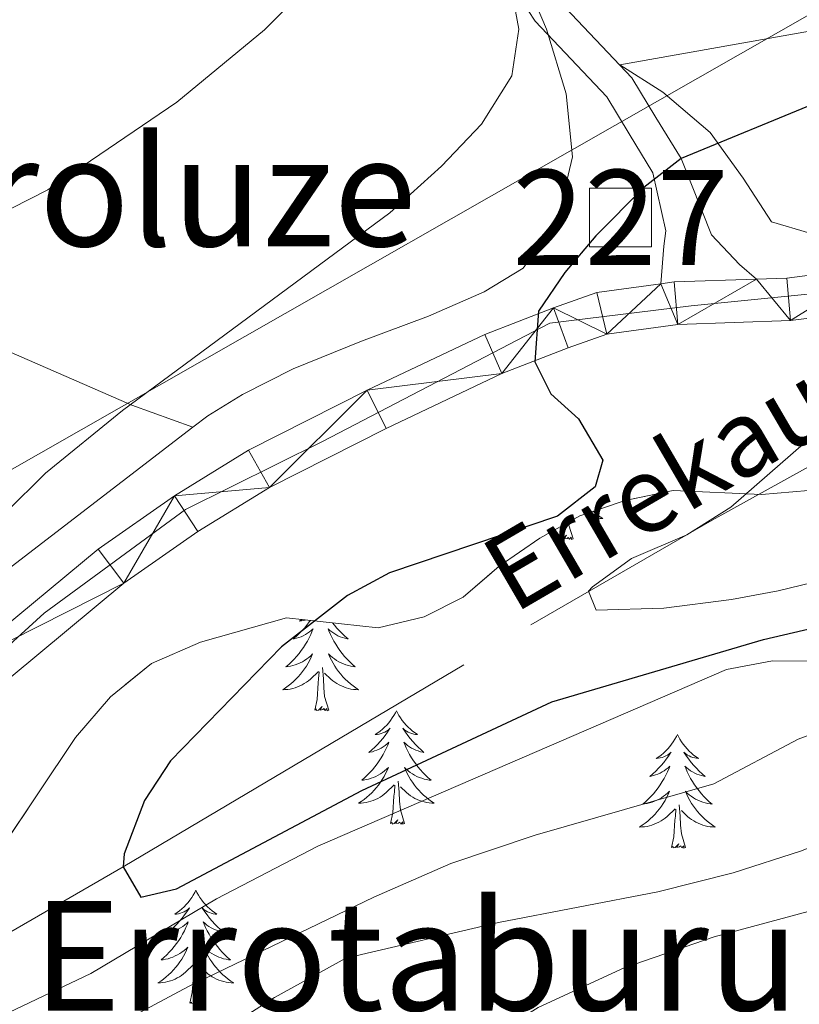
# Model space of a CAD drawing. Extents: x 578977 to 583472, y 763405 to 766428.
# Drawn here: x 581533 to 581615, y 764576 to 764680 of the extents above; entities that cross this region are included whole.
import ezdxf
from ezdxf.enums import TextEntityAlignment as Align

# ---------------------------------------------------------------- set-up
doc = ezdxf.new("R2010")
doc.units = 0
doc.header["$MEASUREMENT"] = 0
doc.linetypes.add('DGN Style 3', pattern=[58.258746, 41.61339, -16.645356])
doc.linetypes.add('DGN Style 4', pattern=[66.623037, 33.290712, -16.645356, 0.041613, -16.645356])
for name, color, linetype in [('Nivel 11', 7, 'Continuous'), ('Nivel 15', 7, 'Continuous'), ('Nivel 20', 7, 'Continuous'), ('Nivel 21', 7, 'Continuous'), ('Nivel 23', 7, 'Continuous'), ('Nivel 33', 7, 'Continuous'), ('Nivel 35', 7, 'Continuous'), ('Nivel 36', 7, 'Continuous'), ('Nivel 4', 7, 'Continuous'), ('Nivel 43', 7, 'Continuous'), ('Nivel 45', 7, 'Continuous'), ('Nivel 48', 7, 'Continuous'), ('Nivel 5', 7, 'Continuous'), ('Nivel 52', 7, 'Continuous'), ('Nivel 54', 7, 'Continuous'), ('Nivel 57', 7, 'Continuous'), ('Nivel 61', 7, 'Continuous')]:
    doc.layers.add(name, color=color, linetype=linetype)
doc.styles.add('Style-arialn', font='arialn.shx', dxfattribs={"bigfont": 'arialnbig.shx'})
doc.styles.add('Style-times', font='times.shx', dxfattribs={"bigfont": 'timesbig.shx'})
doc.styles.add('Style-timesi', font='timesi.shx', dxfattribs={"bigfont": 'timesibig.shx'})
doc.linetypes.add('5zonar', pattern='A,-5,[1,dgnlstyle.shx,S=0.08,R=0,X=0,Y=0],-5', length=10)

msp = doc.modelspace()

# ---------------------------------------------------------------- linework, layer by layer
at = {"layer": 'Nivel 11', "color": 142, "linetype": 'DGN Style 3', "lineweight": 13}
msp.add_polyline3d([(581423.321, 764500.081, 278.65), (581435.721, 764511.841, 277.67), (581484.961, 764560.961, 277.55), (581489.021, 764563.653, 277.504), (581493.811, 764565.19, 277.399), (581498.864, 764566.351, 277.257), (581505.161, 764568.641, 277.05), (581526.906, 764580.949, 276.088), (581543.801, 764590.721, 275), (581586.634, 764616.127, 270.569), (581605.649, 764627.143, 268.861), (581627.494, 764639.19, 267.07)], dxfattribs=at)
at = {"layer": 'Nivel 15', "color": 1, "linetype": 'Continuous', "lineweight": 0}
msp.add_polyline3d([(581599.295, 764655.837, 274.203), (581599.295, 764662.011, 274.914), (581592.791, 764662.011, 276.193), (581592.791, 764655.837, 275), (581599.295, 764655.837, 274.203)], dxfattribs=at)
at = {"layer": 'Nivel 20', "color": 19, "linetype": 'Continuous', "lineweight": 0, "ltscale": 0.5}
for points in [[(581446.658, 764698.632, 302.46), (581463.801, 764685.441, 298.54), (581472.761, 764676.481, 296.38), (581482.281, 764670.241, 294.02), (581503.681, 764657.121, 288.3), (581544.721, 764639.201, 280.6), (581551.135, 764636.895, 278.56)], [(581662.191, 764692.902, 269.5), (581652.521, 764684.001, 269.5), (581646.561, 764674.641, 269.5), (581641.201, 764666.001, 270.78), (581637.521, 764662.321, 271.54), (581632.961, 764659.601, 272.3), (581627.841, 764657.681, 272.82), (581622.081, 764656.961, 273.54), (581615.921, 764657.281, 274.12), (581611.881, 764658.481, 274.5), (581608.921, 764663.041, 275.74), (581605.441, 764667.841, 276.8), (581600.481, 764672.081, 277.14), (581595.952, 764674.957, 277.54), (581619.041, 764679.041, 275.18), (581632.401, 764682.081, 273.56), (581646.561, 764686.081, 271.98), (581662.191, 764692.902, 269.5)], [(581585.441, 764685.441, 283.28), (581588.281, 764678.721, 282.22), (581590.321, 764671.921, 281), (581591.001, 764665.281, 279.68), (581589.441, 764658.801, 278.6), (581585.801, 764653.601, 278.06), (581581.721, 764651.121, 278.62), (581575.881, 764648.561, 279.5), (581568.841, 764645.921, 279.98), (581561.641, 764643.041, 279.8), (581556.321, 764640.321, 279.28), (581552.681, 764638.081, 279.32), (581551.135, 764636.895, 279.489)], [(581551.135, 764636.895, 279.489), (581521.401, 764614.081, 282.74), (581516.801, 764607.601, 283.06), (581507.681, 764597.041, 283.38), (581501.921, 764593.041, 283.36), (581495.521, 764590.561, 283.04), (581488.041, 764588.721, 282.92), (581480.601, 764587.921, 283.3), (581466.761, 764588.241, 283.52), (581451.121, 764589.841, 282.82), (581444.056, 764590.69, 283.282)]]:
    msp.add_polyline3d(points, dxfattribs=at)
at = {"layer": 'Nivel 21', "color": 19, "linetype": 'Continuous', "lineweight": 0}
msp.add_polyline3d([(581600.258, 764651.965, 273.184), (581600.601, 764655.921, 272.963), (581600.801, 764657.521, 273.35), (581599.45, 764663.634, 275.09), (581596.935, 764667.708, 275.773), (581594.604, 764671.596, 276.89), (581587.063, 764679.534, 278.49), (581582.677, 764686.306, 279.365)], dxfattribs=at)
at = {"layer": 'Nivel 21', "color": 19, "linetype": 'DGN Style 3', "lineweight": 0}
msp.add_polyline3d([(581589.641, 764681.601, 278.49), (581597.241, 764673.601, 276.89), (581599.748, 764669.419, 275.773), (581602.401, 764665.121, 275.09), (581605.601, 764657.121, 273.35), (581608.521, 764654.001, 272.97), (581610.328, 764652.454, 273.184)], dxfattribs=at)
at = {"layer": 'Nivel 21', "color": 19, "linetype": 'Continuous', "lineweight": 13}
for points in [[(581623.001, 764653.761, 271.35), (581613.521, 764652.561, 272.99), (581610.328, 764652.454, 273.184), (581601.681, 764652.161, 273.71), (581600.258, 764651.965, 273.875), (581593.561, 764651.041, 274.65), (581589.001, 764649.441, 275.39), (581581.801, 764646.641, 275.95), (581569.441, 764640.801, 276.95), (581556.961, 764634.481, 277.53), (581549.201, 764629.681, 278.03), (581541.161, 764624.081, 278.49), (581525.921, 764611.441, 279.47)], [(581623.912, 764649.36, 271.35), (581613.878, 764648.09, 272.99), (581602.063, 764647.691, 273.71), (581594.617, 764646.663, 274.65), (581590.555, 764645.238, 275.39), (581583.572, 764642.522, 275.95), (581571.41, 764636.776, 276.95), (581559.155, 764630.57, 277.53), (581551.661, 764625.934, 278.03), (581543.876, 764620.512, 278.49), (581528.882, 764608.076, 279.47)]]:
    msp.add_polyline3d(points, dxfattribs=at)
at = {"layer": 'Nivel 23', "color": 19, "linetype": 'DGN Style 4', "lineweight": 0}
msp.add_polyline3d([(581744.826, 764739.058, 265.462), (581727.888, 764729.07, 265.406), (581695.222, 764707.884, 265.034), (581664.248, 764687.466, 268.029), (581656.081, 764680.202, 268.656), (581648.822, 764667.188, 269.68), (581640.353, 764657.2, 270.303), (581624.323, 764651.752, 271.294), (581603.453, 764649.634, 273.615), (581588.632, 764647.818, 275.456), (581564.737, 764635.409, 277.228), (581550.336, 764628.249, 278.021), (581535.515, 764617.354, 278.919), (581519.182, 764602.523, 280.529), (581501.337, 764588.298, 282.201), (581481.374, 764581.337, 282.317), (581450.825, 764582.85, 282.87), (581429.211, 764582.261, 283.178), (581414.693, 764577.116, 283.828), (581400.477, 764565.615, 283.877), (581382.934, 764546.244, 283.902), (581367.549, 764526.999, 283.68)], dxfattribs=at)
at = {"layer": 'Nivel 33', "color": 19, "linetype": 'Continuous', "lineweight": 0, "ltscale": 0.5}
msp.add_polyline3d([(582917.394, 765024.95, 226.933), (582657.238, 765024.95, 242.583), (582440.136, 764947.938, 248.167), (582106.844, 764867.121, 250.499), (581973.375, 764831.994, 263.04), (581758.318, 764761.509, 274.077), (581501.233, 764614.875, 286.338), (581062.145, 764224.618, 305.498)], dxfattribs=at)
at = {"layer": 'Nivel 35', "color": 92, "linetype": '5zonar', "lineweight": 0, "ltscale": 0.5}
msp.add_polyline3d([(581530.961, 764592.561, 282.85), (581538.801, 764604.321, 282.73), (581542.481, 764608.561, 282.97), (581546.761, 764612.081, 283.19), (581551.921, 764614.321, 283.05), (581560.961, 764616.881, 282.55), (581570.601, 764615.841, 281.73), (581575.433, 764616.996, 281.485), (581579.521, 764619.041, 281.35), (581583.309, 764622.305, 281.27), (581587.55, 764625.243, 281.28), (581591.761, 764627.601, 281.29), (581596.521, 764629.201, 281.27), (581601.561, 764630.241, 281.19), (581610.841, 764629.841, 280.45), (581615.801, 764630.234, 280.129)], dxfattribs=at)
at = {"layer": 'Nivel 36', "color": 92, "linetype": 'Continuous', "lineweight": 0, "flags": 128}
for points in [[(581593.16, 764628.071), (581593.321, 764627.931), (581593.6, 764627.709), (581593.889, 764627.5), (581594.179, 764627.309), (581593.914, 764627.318), (581593.651, 764627.343), (581593.389, 764627.384), (581593.13, 764627.441), (581592.875, 764627.513), (581592.625, 764627.6), (581592.381, 764627.703), (581592.252, 764627.766)], [(581589.58, 764625.173), (581589.825, 764626.291), (581589.84, 764626.525)], [(581591.05, 764625.173), (581590.621, 764626.613), (581590.588, 764626.944)], [(581591.05, 764625.173), (581590.876, 764625.105), (581590.857, 764625.344), (581590.667, 764625.122), (581590.546, 764625.325), (581590.425, 764625.217), (581590.155, 764625.163), (581590.351, 764625.556), (581589.966, 764625.176), (581589.778, 764625.122), (581589.737, 764625.284), (581589.58, 764625.173)], [(581563.473, 764616.61), (581563.355, 764616.447), (581563.099, 764616.121), (581562.831, 764615.805), (581562.551, 764615.5), (581562.259, 764615.206), (581561.956, 764614.923), (581561.643, 764614.652), (581561.767, 764614.675), (581562.013, 764614.733), (581562.255, 764614.806), (581562.491, 764614.894), (581562.722, 764614.997), (581562.945, 764615.115), (581563.161, 764615.246), (581563.368, 764615.391), (581563.565, 764615.548), (581563.752, 764615.718), (581563.664, 764615.496), (581563.508, 764615.135), (581563.337, 764614.781), (581563.152, 764614.434), (581562.952, 764614.094), (581562.74, 764613.763), (581562.513, 764613.441), (581562.274, 764613.129), (581562.023, 764612.826), (581561.759, 764612.534), (581561.484, 764612.253), (581561.197, 764611.983), (581560.9, 764611.725), (581561.096, 764611.75), (581561.363, 764611.797), (581561.626, 764611.86), (581561.885, 764611.939), (581562.14, 764612.033), (581562.388, 764612.141), (581562.629, 764612.264), (581562.863, 764612.402), (581563.088, 764612.552), (581563.304, 764612.716), (581563.51, 764612.892), (581563.705, 764613.08), (581563.564, 764612.753), (581563.409, 764612.432), (581563.24, 764612.118), (581563.057, 764611.813), (581562.86, 764611.516), (581562.65, 764611.228), (581562.427, 764610.95), (581562.192, 764610.682), (581561.946, 764610.424), (581561.688, 764610.179), (581561.419, 764609.945), (581561.14, 764609.723), (581560.851, 764609.514), (581560.561, 764609.323), (581560.826, 764609.332), (581561.089, 764609.357), (581561.351, 764609.398), (581561.61, 764609.455), (581561.865, 764609.527), (581562.115, 764609.614), (581562.359, 764609.717), (581562.597, 764609.833), (581562.827, 764609.964), (581563.049, 764610.109), (581563.262, 764610.267), (581563.465, 764610.437), (581564.313, 764611.236)], [(581562.592, 764616.705), (581562.584, 764616.699), (581562.324, 764616.521), (581562.523, 764616.544), (581562.726, 764616.582), (581562.925, 764616.637), (581562.995, 764616.662)], [(581565.796, 764616.359), (581565.983, 764616.121), (581566.251, 764615.805), (581566.531, 764615.5), (581566.823, 764615.206), (581567.126, 764614.923), (581567.439, 764614.652), (581567.315, 764614.675), (581567.069, 764614.733), (581566.827, 764614.806), (581566.591, 764614.894), (581566.36, 764614.997), (581566.137, 764615.115), (581565.921, 764615.246), (581565.714, 764615.391), (581565.517, 764615.548), (581565.33, 764615.718), (581565.418, 764615.496), (581565.574, 764615.135), (581565.745, 764614.781), (581565.93, 764614.434), (581566.13, 764614.094), (581566.342, 764613.763), (581566.569, 764613.441), (581566.808, 764613.129), (581567.059, 764612.826), (581567.323, 764612.534), (581567.598, 764612.253), (581567.885, 764611.983), (581568.182, 764611.725), (581567.986, 764611.75), (581567.719, 764611.797), (581567.456, 764611.86), (581567.197, 764611.939), (581566.942, 764612.033), (581566.694, 764612.141), (581566.453, 764612.264), (581566.219, 764612.402), (581565.994, 764612.552), (581565.778, 764612.716), (581565.572, 764612.892), (581565.377, 764613.08), (581565.518, 764612.753), (581565.673, 764612.432), (581565.842, 764612.118), (581566.025, 764611.813), (581566.222, 764611.516), (581566.432, 764611.228), (581566.655, 764610.95), (581566.89, 764610.682), (581567.136, 764610.424), (581567.394, 764610.179), (581567.663, 764609.945), (581567.942, 764609.723), (581568.231, 764609.514), (581568.521, 764609.323), (581568.256, 764609.332), (581567.993, 764609.357), (581567.731, 764609.398), (581567.472, 764609.455), (581567.217, 764609.527), (581566.967, 764609.614), (581566.723, 764609.717), (581566.485, 764609.833), (581566.255, 764609.964), (581566.033, 764610.109), (581565.82, 764610.267), (581565.617, 764610.437), (581564.959, 764611.057)], [(581565.392, 764607.187), (581564.963, 764608.627), (581564.872, 764609.531), (581564.826, 764610.48), (581564.724, 764611.644)], [(581563.922, 764607.187), (581564.167, 764608.305), (581564.28, 764610.047), (581564.328, 764610.48), (581564.391, 764611.203)], [(581565.392, 764607.187), (581565.218, 764607.119), (581565.199, 764607.358), (581565.009, 764607.136), (581564.888, 764607.339), (581564.767, 764607.231), (581564.497, 764607.177), (581564.693, 764607.57), (581564.308, 764607.19), (581564.12, 764607.136), (581564.079, 764607.298), (581563.922, 764607.187)], [(581572.501, 764607.119), (581572.39, 764606.9), (581572.235, 764606.625), (581572.067, 764606.359), (581571.885, 764606.102), (581571.691, 764605.854), (581571.484, 764605.616), (581571.265, 764605.39), (581571.035, 764605.174), (581570.795, 764604.971), (581570.544, 764604.78), (581570.284, 764604.602), (581570.483, 764604.625), (581570.686, 764604.663), (581570.885, 764604.718), (581571.08, 764604.787), (581571.269, 764604.872), (581571.45, 764604.971), (581571.624, 764605.083), (581571.829, 764605.274), (581571.788, 764605.209), (581571.558, 764604.864), (581571.315, 764604.528), (581571.059, 764604.202), (581570.791, 764603.886), (581570.511, 764603.581), (581570.219, 764603.287), (581569.916, 764603.004), (581569.603, 764602.733), (581569.727, 764602.756), (581569.973, 764602.814), (581570.215, 764602.887), (581570.451, 764602.975), (581570.682, 764603.078), (581570.905, 764603.196), (581571.121, 764603.327), (581571.328, 764603.472), (581571.525, 764603.629), (581571.712, 764603.799), (581571.624, 764603.577), (581571.468, 764603.216), (581571.297, 764602.862), (581571.112, 764602.515), (581570.912, 764602.175), (581570.7, 764601.844), (581570.473, 764601.522), (581570.234, 764601.21), (581569.983, 764600.907), (581569.719, 764600.615), (581569.444, 764600.334), (581569.157, 764600.064), (581568.86, 764599.806), (581569.056, 764599.831), (581569.323, 764599.878), (581569.586, 764599.941), (581569.845, 764600.02), (581570.1, 764600.114), (581570.348, 764600.222), (581570.589, 764600.345), (581570.823, 764600.483), (581571.048, 764600.633), (581571.264, 764600.797), (581571.47, 764600.973), (581571.665, 764601.161), (581571.524, 764600.834), (581571.369, 764600.513), (581571.2, 764600.199), (581571.017, 764599.894), (581570.82, 764599.597), (581570.61, 764599.309), (581570.387, 764599.031), (581570.152, 764598.763), (581569.906, 764598.505), (581569.648, 764598.26), (581569.379, 764598.026), (581569.1, 764597.804), (581568.811, 764597.595), (581568.521, 764597.404), (581568.786, 764597.413), (581569.049, 764597.438), (581569.311, 764597.479), (581569.57, 764597.536), (581569.825, 764597.608), (581570.075, 764597.695), (581570.319, 764597.798), (581570.557, 764597.914), (581570.787, 764598.045), (581571.009, 764598.19), (581571.222, 764598.348), (581571.425, 764598.518), (581572.273, 764599.317)], [(581572.501, 764607.119), (581572.612, 764606.9), (581572.767, 764606.625), (581572.935, 764606.359), (581573.117, 764606.102), (581573.311, 764605.854), (581573.518, 764605.616), (581573.737, 764605.39), (581573.967, 764605.174), (581574.207, 764604.971), (581574.458, 764604.78), (581574.718, 764604.602), (581574.519, 764604.625), (581574.316, 764604.663), (581574.117, 764604.718), (581573.922, 764604.787), (581573.733, 764604.872), (581573.552, 764604.971), (581573.378, 764605.083), (581573.173, 764605.274), (581573.214, 764605.209), (581573.444, 764604.864), (581573.687, 764604.528), (581573.943, 764604.202), (581574.211, 764603.886), (581574.491, 764603.581), (581574.783, 764603.287), (581575.086, 764603.004), (581575.399, 764602.733), (581575.275, 764602.756), (581575.029, 764602.814), (581574.787, 764602.887), (581574.551, 764602.975), (581574.32, 764603.078), (581574.097, 764603.196), (581573.881, 764603.327), (581573.674, 764603.472), (581573.477, 764603.629), (581573.29, 764603.799), (581573.378, 764603.577), (581573.534, 764603.216), (581573.705, 764602.862), (581573.89, 764602.515), (581574.09, 764602.175), (581574.302, 764601.844), (581574.529, 764601.522), (581574.768, 764601.21), (581575.019, 764600.907), (581575.283, 764600.615), (581575.558, 764600.334), (581575.845, 764600.064), (581576.142, 764599.806), (581575.946, 764599.831), (581575.679, 764599.878), (581575.416, 764599.941), (581575.157, 764600.02), (581574.902, 764600.114), (581574.654, 764600.222), (581574.413, 764600.345), (581574.179, 764600.483), (581573.954, 764600.633), (581573.738, 764600.797), (581573.532, 764600.973), (581573.337, 764601.161), (581573.478, 764600.834), (581573.633, 764600.513), (581573.802, 764600.199), (581573.985, 764599.894), (581574.182, 764599.597), (581574.392, 764599.309), (581574.615, 764599.031), (581574.85, 764598.763), (581575.096, 764598.505), (581575.354, 764598.26), (581575.623, 764598.026), (581575.902, 764597.804), (581576.191, 764597.595), (581576.481, 764597.404), (581576.216, 764597.413), (581575.953, 764597.438), (581575.691, 764597.479), (581575.432, 764597.536), (581575.177, 764597.608), (581574.927, 764597.695), (581574.683, 764597.798), (581574.445, 764597.914), (581574.215, 764598.045), (581573.993, 764598.19), (581573.78, 764598.348), (581573.577, 764598.518), (581572.919, 764599.138)], [(581602.016, 764604.611), (581601.905, 764604.392), (581601.75, 764604.117), (581601.582, 764603.851), (581601.4, 764603.594), (581601.206, 764603.346), (581600.999, 764603.108), (581600.78, 764602.882), (581600.55, 764602.666), (581600.31, 764602.463), (581600.059, 764602.272), (581599.799, 764602.094), (581599.998, 764602.117), (581600.201, 764602.155), (581600.4, 764602.21), (581600.595, 764602.279), (581600.784, 764602.364), (581600.965, 764602.463), (581601.139, 764602.575), (581601.344, 764602.766), (581601.303, 764602.701), (581601.073, 764602.356), (581600.83, 764602.02), (581600.574, 764601.694), (581600.306, 764601.378), (581600.026, 764601.073), (581599.734, 764600.779), (581599.431, 764600.496), (581599.118, 764600.225), (581599.242, 764600.248), (581599.488, 764600.306), (581599.73, 764600.379), (581599.966, 764600.467), (581600.197, 764600.57), (581600.42, 764600.688), (581600.636, 764600.819), (581600.843, 764600.964), (581601.04, 764601.121), (581601.227, 764601.291), (581601.139, 764601.069), (581600.983, 764600.708), (581600.812, 764600.354), (581600.627, 764600.007), (581600.427, 764599.667), (581600.215, 764599.336), (581599.988, 764599.014), (581599.749, 764598.702), (581599.498, 764598.399), (581599.234, 764598.107), (581598.959, 764597.826), (581598.672, 764597.556), (581598.375, 764597.298), (581598.571, 764597.323), (581598.838, 764597.37), (581599.101, 764597.433), (581599.36, 764597.512), (581599.615, 764597.606), (581599.863, 764597.714), (581600.104, 764597.837), (581600.338, 764597.975), (581600.563, 764598.125), (581600.779, 764598.289), (581600.985, 764598.465), (581601.18, 764598.653), (581601.039, 764598.326), (581600.884, 764598.005), (581600.715, 764597.691), (581600.532, 764597.386), (581600.335, 764597.089), (581600.125, 764596.801), (581599.902, 764596.523), (581599.667, 764596.255), (581599.421, 764595.997), (581599.163, 764595.752), (581598.894, 764595.518), (581598.615, 764595.296), (581598.326, 764595.087), (581598.036, 764594.896), (581598.301, 764594.905), (581598.564, 764594.93), (581598.826, 764594.971), (581599.085, 764595.028), (581599.34, 764595.1), (581599.59, 764595.187), (581599.834, 764595.29), (581600.072, 764595.406), (581600.302, 764595.537), (581600.524, 764595.682), (581600.737, 764595.84), (581600.94, 764596.01), (581601.788, 764596.809)], [(581602.016, 764604.611), (581602.127, 764604.392), (581602.282, 764604.117), (581602.45, 764603.851), (581602.632, 764603.594), (581602.826, 764603.346), (581603.033, 764603.108), (581603.252, 764602.882), (581603.482, 764602.666), (581603.722, 764602.463), (581603.973, 764602.272), (581604.233, 764602.094), (581604.034, 764602.117), (581603.831, 764602.155), (581603.632, 764602.21), (581603.437, 764602.279), (581603.248, 764602.364), (581603.067, 764602.463), (581602.893, 764602.575), (581602.688, 764602.766), (581602.729, 764602.701), (581602.959, 764602.356), (581603.202, 764602.02), (581603.458, 764601.694), (581603.726, 764601.378), (581604.006, 764601.073), (581604.298, 764600.779), (581604.601, 764600.496), (581604.914, 764600.225), (581604.79, 764600.248), (581604.544, 764600.306), (581604.302, 764600.379), (581604.066, 764600.467), (581603.835, 764600.57), (581603.612, 764600.688), (581603.396, 764600.819), (581603.189, 764600.964), (581602.992, 764601.121), (581602.805, 764601.291), (581602.893, 764601.069), (581603.049, 764600.708), (581603.22, 764600.354), (581603.405, 764600.007), (581603.605, 764599.667), (581603.817, 764599.336), (581604.044, 764599.014), (581604.283, 764598.702), (581604.534, 764598.399), (581604.798, 764598.107), (581605.073, 764597.826), (581605.36, 764597.556), (581605.657, 764597.298), (581605.461, 764597.323), (581605.194, 764597.37), (581604.931, 764597.433), (581604.672, 764597.512), (581604.417, 764597.606), (581604.169, 764597.714), (581603.928, 764597.837), (581603.694, 764597.975), (581603.469, 764598.125), (581603.253, 764598.289), (581603.047, 764598.465), (581602.852, 764598.653), (581602.993, 764598.326), (581603.148, 764598.005), (581603.317, 764597.691), (581603.5, 764597.386), (581603.697, 764597.089), (581603.907, 764596.801), (581604.13, 764596.523), (581604.365, 764596.255), (581604.611, 764595.997), (581604.869, 764595.752), (581605.138, 764595.518), (581605.417, 764595.296), (581605.706, 764595.087), (581605.996, 764594.896), (581605.731, 764594.905), (581605.468, 764594.93), (581605.206, 764594.971), (581604.947, 764595.028), (581604.692, 764595.1), (581604.442, 764595.187), (581604.198, 764595.29), (581603.96, 764595.406), (581603.73, 764595.537), (581603.508, 764595.682), (581603.295, 764595.84), (581603.092, 764596.01), (581602.434, 764596.63)], [(581571.882, 764595.268), (581572.127, 764596.386), (581572.24, 764598.128), (581572.288, 764598.561), (581572.351, 764599.284)], [(581573.352, 764595.268), (581572.923, 764596.708), (581572.832, 764597.612), (581572.786, 764598.561), (581572.684, 764599.725)], [(581602.867, 764592.76), (581602.438, 764594.2), (581602.347, 764595.104), (581602.301, 764596.053), (581602.199, 764597.217)], [(581601.397, 764592.76), (581601.642, 764593.878), (581601.755, 764595.62), (581601.803, 764596.053), (581601.866, 764596.776)], [(581573.352, 764595.268), (581573.178, 764595.2), (581573.159, 764595.439), (581572.969, 764595.217), (581572.848, 764595.42), (581572.727, 764595.312), (581572.457, 764595.258), (581572.653, 764595.651), (581572.268, 764595.271), (581572.08, 764595.217), (581572.039, 764595.379), (581571.882, 764595.268)], [(581602.867, 764592.76), (581602.693, 764592.692), (581602.674, 764592.931), (581602.484, 764592.709), (581602.363, 764592.912), (581602.242, 764592.804), (581601.972, 764592.75), (581602.168, 764593.143), (581601.783, 764592.763), (581601.595, 764592.709), (581601.554, 764592.871), (581601.397, 764592.76)], [(581551.433, 764588.251), (581551.322, 764588.032), (581551.167, 764587.757), (581550.999, 764587.491), (581550.817, 764587.234), (581550.623, 764586.986), (581550.416, 764586.748), (581550.197, 764586.522), (581549.967, 764586.306), (581549.727, 764586.103), (581549.476, 764585.912), (581549.216, 764585.734), (581549.415, 764585.757), (581549.618, 764585.795), (581549.817, 764585.85), (581550.012, 764585.919), (581550.201, 764586.004), (581550.382, 764586.103), (581550.556, 764586.215), (581550.761, 764586.406), (581550.72, 764586.341), (581550.49, 764585.996), (581550.247, 764585.66), (581549.991, 764585.334), (581549.723, 764585.018), (581549.443, 764584.713), (581549.151, 764584.419), (581548.848, 764584.136), (581548.535, 764583.865), (581548.659, 764583.888), (581548.905, 764583.946), (581549.147, 764584.019), (581549.383, 764584.107), (581549.614, 764584.21), (581549.837, 764584.328), (581550.053, 764584.459), (581550.26, 764584.604), (581550.457, 764584.761), (581550.644, 764584.931), (581550.556, 764584.709), (581550.4, 764584.348), (581550.229, 764583.994), (581550.044, 764583.647), (581549.844, 764583.307), (581549.632, 764582.976), (581549.405, 764582.654), (581549.166, 764582.342), (581548.915, 764582.039), (581548.651, 764581.747), (581548.376, 764581.466), (581548.089, 764581.196), (581547.792, 764580.938), (581547.988, 764580.963), (581548.255, 764581.01), (581548.518, 764581.073), (581548.777, 764581.152), (581549.032, 764581.246), (581549.28, 764581.354), (581549.521, 764581.477), (581549.755, 764581.615), (581549.98, 764581.765), (581550.196, 764581.929), (581550.402, 764582.105), (581550.597, 764582.293), (581550.456, 764581.966), (581550.301, 764581.645), (581550.132, 764581.331), (581549.949, 764581.026), (581549.752, 764580.729), (581549.542, 764580.441), (581549.319, 764580.163), (581549.084, 764579.895), (581548.838, 764579.637), (581548.58, 764579.392), (581548.311, 764579.158), (581548.032, 764578.936), (581547.743, 764578.727), (581547.453, 764578.536), (581547.718, 764578.545), (581547.981, 764578.57), (581548.243, 764578.611), (581548.502, 764578.668), (581548.757, 764578.74), (581549.007, 764578.827), (581549.251, 764578.93), (581549.489, 764579.046), (581549.719, 764579.177), (581549.941, 764579.322), (581550.154, 764579.48), (581550.357, 764579.65), (581551.205, 764580.449)], [(581551.433, 764588.251), (581551.544, 764588.032), (581551.699, 764587.757), (581551.867, 764587.491), (581552.049, 764587.234), (581552.243, 764586.986), (581552.45, 764586.748), (581552.669, 764586.522), (581552.899, 764586.306), (581553.139, 764586.103), (581553.39, 764585.912), (581553.65, 764585.734), (581553.451, 764585.757), (581553.248, 764585.795), (581553.049, 764585.85), (581552.854, 764585.919), (581552.665, 764586.004), (581552.484, 764586.103), (581552.31, 764586.215), (581552.105, 764586.406), (581552.146, 764586.341), (581552.376, 764585.996), (581552.619, 764585.66), (581552.875, 764585.334), (581553.143, 764585.018), (581553.423, 764584.713), (581553.715, 764584.419), (581554.018, 764584.136), (581554.331, 764583.865), (581554.207, 764583.888), (581553.961, 764583.946), (581553.719, 764584.019), (581553.483, 764584.107), (581553.252, 764584.21), (581553.029, 764584.328), (581552.813, 764584.459), (581552.606, 764584.604), (581552.409, 764584.761), (581552.222, 764584.931), (581552.31, 764584.709), (581552.466, 764584.348), (581552.637, 764583.994), (581552.822, 764583.647), (581553.022, 764583.307), (581553.234, 764582.976), (581553.461, 764582.654), (581553.7, 764582.342), (581553.951, 764582.039), (581554.215, 764581.747), (581554.49, 764581.466), (581554.777, 764581.196), (581555.074, 764580.938), (581554.878, 764580.963), (581554.611, 764581.01), (581554.348, 764581.073), (581554.089, 764581.152), (581553.834, 764581.246), (581553.586, 764581.354), (581553.345, 764581.477), (581553.111, 764581.615), (581552.886, 764581.765), (581552.67, 764581.929), (581552.464, 764582.105), (581552.269, 764582.293), (581552.41, 764581.966), (581552.565, 764581.645), (581552.734, 764581.331), (581552.917, 764581.026), (581553.114, 764580.729), (581553.324, 764580.441), (581553.547, 764580.163), (581553.782, 764579.895), (581554.028, 764579.637), (581554.286, 764579.392), (581554.555, 764579.158), (581554.834, 764578.936), (581555.123, 764578.727), (581555.413, 764578.536), (581555.148, 764578.545), (581554.885, 764578.57), (581554.623, 764578.611), (581554.364, 764578.668), (581554.109, 764578.74), (581553.859, 764578.827), (581553.615, 764578.93), (581553.377, 764579.046), (581553.147, 764579.177), (581552.925, 764579.322), (581552.712, 764579.48), (581552.509, 764579.65), (581551.851, 764580.27)], [(581552.284, 764576.4), (581551.855, 764577.84), (581551.764, 764578.744), (581551.718, 764579.693), (581551.616, 764580.857)], [(581550.814, 764576.4), (581551.059, 764577.518), (581551.172, 764579.26), (581551.22, 764579.693), (581551.283, 764580.416)], [(581552.284, 764576.4), (581552.11, 764576.332), (581552.091, 764576.571), (581551.901, 764576.349), (581551.78, 764576.552), (581551.659, 764576.444), (581551.389, 764576.39), (581551.585, 764576.783), (581551.2, 764576.403), (581551.012, 764576.349), (581550.971, 764576.511), (581550.814, 764576.4)]]:
    msp.add_lwpolyline(points, dxfattribs=at)
at = {"layer": 'Nivel 4', "color": 25, "linetype": 'Continuous', "lineweight": 30, "elevation": 275, "flags": 128}
msp.add_lwpolyline([(581616.855, 764671.074), (581602.401, 764665.121), (581598.488, 764662.061), (581593.442, 764656.987), (581590.197, 764653.14), (581587.44, 764649.09), (581587.029, 764643.761), (581588.721, 764640.401), (581591.641, 764637.761), (581594.197, 764633.441), (581593.361, 764630.641), (581589.41, 764627.556), (581571.761, 764621.601), (581567.377, 764619.217), (581560.446, 764613.826), (581548.761, 764601.841), (581546.029, 764597.679), (581543.911, 764592.085), (581543.801, 764590.721), (581545.641, 764587.521), (581549.401, 764588.401), (581568.881, 764598.721), (581588.837, 764608.063), (581611.067, 764614.591), (581630.575, 764619.156)], dxfattribs=at)
at = {"layer": 'Nivel 5', "color": 25, "linetype": 'Continuous', "lineweight": 0, "flags": 128}
for points, elevation in [([(581531.481, 764627.921), (581535.644, 764632.074), (581543.747, 764638.655), (581571.821, 764659.398), (581577.249, 764664.317), (581581.443, 764668.72), (581584.641, 764673.808), (581585.361, 764678.721), (581584.241, 764684.801)], 280), ([(581450.761, 764592.641), (581456.201, 764591.441), (581478.826, 764593.163), (581487.004, 764594.226), (581498.206, 764597.194), (581502.241, 764600.161), (581503.167, 764601.591), (581504.641, 764606.321), (581504.601, 764610.641), (581508.041, 764614.881), (581509.681, 764619.681), (581510.041, 764626.161), (581509.201, 764638.801), (581510.041, 764643.681), (581510.941, 764645.341), (581514.361, 764648.961), (581524.361, 764656.001), (581535.881, 764661.841), (581549.441, 764671.041), (581558.657, 764678.624), (581562.995, 764683.017)], 285), ([(581593.481, 764617.681), (581600.592, 764617.892), (581607.681, 764618.801), (581612.601, 764619.695), (581637.008, 764625.625), (581642.131, 764627.968), (581659.401, 764637.521), (581671.161, 764646.401), (581679.601, 764652.161), (581688.249, 764657.527), (581692.401, 764659.841), (581707.961, 764667.361), (581717.481, 764673.201), (581722.188, 764674.92), (581729.738, 764676.052), (581733.161, 764676.161), (581756.439, 764675.698)], 270), ([(581618.004, 764637.525), (581607.641, 764628.481), (581603.001, 764625.601), (581597.201, 764623.121), (581593.112, 764620.136), (581592.681, 764619.681), (581593.481, 764617.681)], 270), ([(581774.603, 764623.508), (581726.585, 764622.851), (581705.867, 764621.821), (581695.881, 764620.721), (581678.081, 764616.161), (581654.558, 764608.703), (581640.481, 764603.521), (581633.561, 764599.601), (581628.121, 764597.761), (581615.041, 764592.401), (581607.881, 764590.081), (581599.961, 764588.081), (581583.236, 764584.875), (581567.201, 764581.121), (581559.696, 764577.006), (581555.471, 764574.308), (581547.324, 764568.499), (581531.425, 764556.378), (581509.921, 764541.681), (581493.927, 764528.959), (581481.681, 764517.441), (581471.241, 764510.401), (581464.761, 764505.041), (581453.761, 764493.921)], 290), ([(581617.113, 764612.311), (581612.02, 764612.358), (581607.161, 764611.441), (581564.241, 764592.881), (581553.601, 764587.361), (581540.401, 764579.521), (581528.961, 764574.081), (581524.597, 764571.631), (581507.601, 764560.961), (581470.921, 764539.121), (581461.841, 764528.801), (581443.321, 764506.001), (581438.121, 764500.161)], 280), ([(581746.121, 764611.285), (581719.961, 764610.641), (581718.657, 764610.514), (581709.081, 764607.521), (581704.204, 764607.061), (581689.106, 764606.924), (581684.201, 764606.081), (581676.525, 764603.974), (581635.103, 764591.26), (581605.873, 764583.362), (581596.42, 764580.109), (581587.388, 764575.96), (581551.721, 764553.761), (581534.14, 764544.394), (581525.024, 764538.82), (581516.561, 764533.201), (581499.55, 764520.573), (581495.881, 764517.201), (581484.881, 764504.561), (581481.881, 764499.921)], 295), ([(581619.817, 764606.063), (581614.687, 764604.112), (581605.841, 764599.441), (581587.092, 764594.06), (581578.206, 764591.076), (581570.144, 764587.53), (581550.681, 764578.161), (581533.515, 764568.963), (581520.726, 764561.103), (581487.524, 764537.472), (581477.041, 764529.121), (581472.121, 764525.441), (581466.721, 764520.481), (581454.001, 764505.281), (581443.481, 764493.761)], 285)]:
    msp.add_lwpolyline(points, dxfattribs=dict(at, elevation=elevation))
at = {"layer": 'Nivel 52', "color": 1, "linetype": 'Continuous', "lineweight": 0}
msp.add_3dface([(581599.295, 764655.837, 274.203), (581599.295, 764662.011, 274.914), (581592.791, 764662.011, 276.193), (581592.791, 764655.837, 275)], dxfattribs=at)
at = {"layer": 'Nivel 57', "color": 92, "linetype": 'DGN Style 3', "lineweight": 0, "flags": 128}
msp.add_lwpolyline([(582212.561, 764546.321), (582207.841, 764570.881), (582204.401, 764586.801), (582202.481, 764592.321), (582198.161, 764602.321), (582195.401, 764607.121), (582186.841, 764619.921), (582181.041, 764625.681), (582175.401, 764628.721), (582169.721, 764629.121), (582163.241, 764627.601), (582157.841, 764624.561), (582152.761, 764617.601), (582148.321, 764608.961), (582144.041, 764602.241), (582138.481, 764597.121), (582136.201, 764596.161), (582130.001, 764592.961), (582124.161, 764589.441), (582118.401, 764585.121), (582111.681, 764580.481), (582103.641, 764576.081), (582095.201, 764571.921), (582087.641, 764569.441), (582080.601, 764569.521), (582074.801, 764572.401), (582070.841, 764576.321), (582061.441, 764588.401), (582056.681, 764594.641), (582053.761, 764598.801), (582050.521, 764603.601), (582047.361, 764607.761), (582042.961, 764613.601), (582037.161, 764622.081), (582033.401, 764627.441), (582029.121, 764634.561), (582025.441, 764642.721), (582023.481, 764647.441), (582021.401, 764652.241), (582013.961, 764667.281), (582011.321, 764673.601), (582009.841, 764679.601), (582008.361, 764687.121), (582007.721, 764694.321), (582008.841, 764700.001), (582010.841, 764705.201), (582015.881, 764710.801), (582022.921, 764714.561), (582031.401, 764715.681), (582040.041, 764715.281), (582047.921, 764713.681), (582054.441, 764710.321), (582061.041, 764704.321), (582068.241, 764698.241), (582073.081, 764695.681), (582078.961, 764693.921), (582085.201, 764693.601), (582091.361, 764695.041), (582101.721, 764699.441), (582107.161, 764701.121), (582116.641, 764701.841), (582124.481, 764701.521), (582130.401, 764704.641), (582133.361, 764709.281), (582133.761, 764716.081), (582132.841, 764722.081), (582123.721, 764739.921), (582120.521, 764745.281), (582118.041, 764750.081), (582113.921, 764759.209), (582109.258, 764747.672), (582107.001, 764743.281), (582103.47, 764738.714), (582099.241, 764736.081), (582093.703, 764734.836), (582088.721, 764734.801), (582084.602, 764736.147), (582080.121, 764738.321), (582072.081, 764743.24), (582066.407, 764744.643), (582055.521, 764746.081), (582046.321, 764747.041), (582022.161, 764746.641), (582014.358, 764745.881), (581990.288, 764741.673), (581985.481, 764740.481), (581972.985, 764736.711), (581963.161, 764735.281), (581960.843, 764735.16), (581955.881, 764735.681), (581953.361, 764737.201), (581952.867, 764737.909), (581952.201, 764742.721), (581952.61, 764743.91), (581955.872, 764750.221), (581958.721, 764754.241), (581960.542, 764756.297), (581964.041, 764759.841), (581969.361, 764764.561), (581975.731, 764771.174), (581979.841, 764774.001), (581986.041, 764776.721), (581992.881, 764780.401), (581994.947, 764781.842), (581998.121, 764785.761), (581998.91, 764787.874), (581999.561, 764792.801), (581999.561, 764801.521), (582000.681, 764809.761), (582002.481, 764812.801), (582003.063, 764813.269), (582007.801, 764814.641), (582013.321, 764812.321), (582019.561, 764808.961), (582023.24, 764807.56), (582028.081, 764806.321), (582040.598, 764804.164), (582053.401, 764801.121), (582060.561, 764800.801), (582067.041, 764800.961), (582072.361, 764801.841), (582075.464, 764802.4), (582080.308, 764803.316), (582089.861, 764805.37), (582094.743, 764806.599), (582099.315, 764808.686), (582103.121, 764812.081), (582108.408, 764818.975), (582111.401, 764822.961), (582114.161, 764824.801), (582093.841, 764825.201), (582092.371, 764822.811), (582087.382, 764818.178), (582082.761, 764816.481), (582076.761, 764817.681), (582074.431, 764817.643), (582069.441, 764817.201), (582060.628, 764815.021), (582053.231, 764814.927), (582048.241, 764815.201), (582044.441, 764815.361), (582040.636, 764815.829), (582035.761, 764817.041), (582031.485, 764818.504), (582026.452, 764820.591), (582017.561, 764825.121), (582014.129, 764826.279), (582007.087, 764827.523), (582002.081, 764827.441), (581996.441, 764825.841), (581995.461, 764825.284), (581991.801, 764821.921), (581988.686, 764816.988), (581985.152, 764812.066), (581981.401, 764808.801), (581976.921, 764805.201), (581975.165, 764803.271), (581972.841, 764798.801), (581971.428, 764789.784), (581969.401, 764785.201), (581968.405, 764784.163), (581964.201, 764781.521), (581957.761, 764778.561), (581950.521, 764776.321), (581946.621, 764773.83), (581943.034, 764769.993), (581937.761, 764761.521), (581934.441, 764757.521), (581930.681, 764754.801), (581928.827, 764754.132), (581923.801, 764754.481), (581918.121, 764757.921), (581912.401, 764760.321), (581903.361, 764769.201), (581901.874, 764771.418), (581898.65, 764779.891), (581894.641, 764782.881), (581889.841, 764781.921), (581887.841, 764780.481), (581885.881, 764768.161), (581884.041, 764765.681), (581882.46, 764764.778), (581877.641, 764764.001), (581874.716, 764764.445), (581869.881, 764765.841), (581857.481, 764771.121), (581854.862, 764771.685), (581849.801, 764771.281), (581847.027, 764769.862), (581845.241, 764765.201), (581847.201, 764761.201), (581858.201, 764756.721), (581860.241, 764754.321), (581860.658, 764752.106), (581860.081, 764747.121), (581857.641, 764738.961), (581855.681, 764731.601), (581854.058, 764728.201), (581851.161, 764724.081), (581847.75, 764719.836), (581844.109, 764716.24), (581839.765, 764713.088), (581835.281, 764710.881), (581830.001, 764709.281), (581824.201, 764708.481), (581817.641, 764708.481), (581805.564, 764709.86), (581800.841, 764711.521), (581787.801, 764717.761), (581770.361, 764722.641), (581767.583, 764723.275), (581762.601, 764723.681), (581760.745, 764723.471), (581756.041, 764721.601), (581737.791, 764709.911), (581733.161, 764707.921), (581728.702, 764706.992), (581720.478, 764706.688), (581713.091, 764707.322), (581708.241, 764708.561), (581701.921, 764711.601), (581700.943, 764711.81), (581695.961, 764712.081), (581684.778, 764711.281), (581681.081, 764707.841), (581680.441, 764705.361), (581683.121, 764702.641), (581689.161, 764702.801), (581693.921, 764702.241), (581696.721, 764698.241), (581700.201, 764696.561), (581707.521, 764695.281), (581714.201, 764695.201), (581718.081, 764692.881), (581718.241, 764688.001), (581713.641, 764684.001), (581709.441, 764680.801), (581701.721, 764676.401), (581692.746, 764671.657), (581678.888, 764663.477), (581674.521, 764661.041), (581670.618, 764659.274), (581665.761, 764658.161), (581657.521, 764658.481), (581649.481, 764658.081), (581644.161, 764657.041), (581641.904, 764655.614), (581638.881, 764651.601), (581633.641, 764639.121), (581632.526, 764637.436), (581628.561, 764634.401), (581624.839, 764632.487), (581620.121, 764630.961), (581615.801, 764630.234), (581610.841, 764629.841), (581601.561, 764630.241), (581596.521, 764629.201), (581591.761, 764627.601), (581587.55, 764625.243), (581583.309, 764622.305), (581579.521, 764619.041), (581575.433, 764616.996), (581570.601, 764615.841), (581560.961, 764616.881), (581551.921, 764614.321), (581546.761, 764612.081), (581542.481, 764608.561), (581538.801, 764604.321), (581530.961, 764592.561), (581527.735, 764589.96), (581523.481, 764587.281), (581509.268, 764575.019), (581505.041, 764572.321), (581502.23, 764571.162), (581489.521, 764567.841), (581479.502, 764563.443), (581474.921, 764561.441), (581471.296, 764559.339), (581467.521, 764556.001), (581461.921, 764549.041), (581459.405, 764546.246), (581455.801, 764542.801), (581439.612, 764530.15), (581436.401, 764526.961), (581408.841, 764497.441), (581403.062, 764489.833), (581399.841, 764486.001), (581397.678, 764484.044), (581402.561, 764462.721), (581407.641, 764445.921), (581407.881, 764437.761), (581404.561, 764430.641), (581395.241, 764423.281), (581393.121, 764417.201), (581394.721, 764411.601), (581397.281, 764407.281), (581400.801, 764403.681), (581405.121, 764400.081), (581409.841, 764397.041), (581414.641, 764395.041), (581419.041, 764393.921), (581427.841, 764395.281), (581439.081, 764400.001), (581445.481, 764401.841), (581451.601, 764402.961), (581456.721, 764402.801), (581461.161, 764401.121), (581464.521, 764397.761), (581468.161, 764389.681), (581468.961, 764372.001), (581471.481, 764363.601), (581475.641, 764357.681), (581480.041, 764353.601), (581485.801, 764349.841), (581491.681, 764348.801), (581497.281, 764348.881), (581501.201, 764349.201), (581503.013, 764349.657), (581507.961, 764351.921), (581511.401, 764354.641), (581513.191, 764357.239), (581514.961, 764361.841), (581515.628, 764365.762), (581518.721, 764360.721), (581527.961, 764347.601), (581540.401, 764331.281), (581544.521, 764333.681), (581548.207, 764333.601), (581552.801, 764331.441), (581557.093, 764327.479), (581560.921, 764324.321), (581572.575, 764319.108), (581576.561, 764316.161), (581580.321, 764311.441), (581580.831, 764310.385), (581582.044, 764304.999), (581581.561, 764300.081), (581578.081, 764290.401), (581575.843, 764278.044), (581574.029, 764273.123), (581570.009, 764263.991), (581569.528, 764258.875), (581570.441, 764254.001), (581572.561, 764250.081), (581575.672, 764247.33), (581579.921, 764244.801), (581583.961, 764243.361), (581587.241, 764243.921), (581589.235, 764246.023), (581591.081, 764250.561), (581592.041, 764255.921), (581593.232, 764264.305), (581593.715, 764270.93), (581593.641, 764275.921), (581592.045, 764288.673), (581592.063, 764294.037), (581593.561, 764298.801), (581596.651, 764302.117), (581600.761, 764304.801), (581605.161, 764306.481), (581607.439, 764308.25), (581609.801, 764312.481), (581608.881, 764323.921), (581608.869, 764331.277), (581609.841, 764336.161), (581610.969, 764339.173), (581613.431, 764343.849), (581616.788, 764348.098), (581617.841, 764352.881), (581615.961, 764357.441), (581615.517, 764357.909), (581611.401, 764360.561), (581599.619, 764365.421), (581595.761, 764368.561), (581594.801, 764372.241), (581601.201, 764375.921), (581606.441, 764379.921), (581608.561, 764383.761), (581615.481, 764388.321), (581618.281, 764390.881), (581618.696, 764391.539), (581617.601, 764396.641), (581615.121, 764398.081), (581614.149, 764398.183), (581609.361, 764396.721), (581601.801, 764387.841), (581598.455, 764386.179), (581593.401, 764386.481), (581584.881, 764389.281), (581576.121, 764391.521), (581572.401, 764392.961), (581569.938, 764395.529), (581561.801, 764406.241), (581560.961, 764409.681), (581565.001, 764417.441), (581566.921, 764421.521), (581566.001, 764425.281), (581562.521, 764427.121), (581557.441, 764426.881), (581552.041, 764425.121), (581546.49, 764422.727), (581541.372, 764422.286), (581537.481, 764425.361), (581537.055, 764426.063), (581535.821, 764431.667), (581536.815, 764437.585), (581539.573, 764443.02), (581543.549, 764447.213), (581548.684, 764449.767), (581554.322, 764450.745), (581560.206, 764450.226), (581565.823, 764448.905), (581570.521, 764447.441), (581581.401, 764442.595), (581592.293, 764439.258), (581596.641, 764437.041), (581601.279, 764433.011), (581605.478, 764429.529), (581609.761, 764427.121), (581615.041, 764425.521), (581619.761, 764424.801), (581622.254, 764425.184), (581626.801, 764427.521), (581630.521, 764432.081), (581638.281, 764434.401), (581639.841, 764435.281), (581646.401, 764440.801), (581651.681, 764442.481), (581652.817, 764442.563), (581657.721, 764442.081), (581664.121, 764439.841), (581681.743, 764431.137), (581687.068, 764429.541), (581692.081, 764429.921), (581696.401, 764433.601), (581700.401, 764438.481), (581705.612, 764443.612), (581708.724, 764447.587), (581709.841, 764452.401), (581708.201, 764456.401), (581704.121, 764458.481), (581698.801, 764458.721), (581693.361, 764458.561), (581689.281, 764461.041), (581685.596, 764465.929), (581680.817, 764469.198), (581675.801, 764469.361), (581675.016, 764469.108), (581670.601, 764466.721), (581665.246, 764461.63), (581661.201, 764458.721), (581656.241, 764458.881), (581652.78, 764463.556), (581652.361, 764468.481), (581657.196, 764478.39), (581661.022, 764484.704), (581664.561, 764488.321), (581666.627, 764489.879), (581671.241, 764491.521), (581674.939, 764491.37), (581679.841, 764490.401), (581700.447, 764484.34), (581712.241, 764480.001), (581719.508, 764475.949), (581723.41, 764471.906), (581728.185, 764463.565), (581730.281, 764459.121), (581733.285, 764446.595), (581736.441, 764442.721), (581737.972, 764441.589), (581742.401, 764439.441), (581754.921, 764436.161), (581761.561, 764435.601), (581767.401, 764437.121), (581776.892, 764441.153), (581784.011, 764443.424), (581790.494, 764444.28), (581795.441, 764444.161), (581800.441, 764442.801), (581803.015, 764439.758), (581804.401, 764435.041), (581804.801, 764428.321), (581806.041, 764420.881), (581808.177, 764410.079), (581808.18, 764403.817), (581806.321, 764399.201), (581805.539, 764398.084), (581802.281, 764394.401), (581796.72, 764389.243), (581793.339, 764384.619), (581791.792, 764379.866), (581791.801, 764374.881), (581793.6, 764368.875), (581796.601, 764364.881), (581801.561, 764362.641), (581803.708, 764363.791), (581807.681, 764367.041), (581813.801, 764373.521), (581815.123, 764374.223), (581819.921, 764375.601), (581835.761, 764377.761), (581845.653, 764377.834), (581856.521, 764380.961), (581871.365, 764386.624), (581878.721, 764388.845), (581883.641, 764389.521), (581900.569, 764390.245), (581905.401, 764391.441), (581908.18, 764392.701), (581912.401, 764395.361), (581922.794, 764403.048), (581934.601, 764411.121), (581941.481, 764416.241), (581943.831, 764418.385), (581947.081, 764422.161), (581954.321, 764431.921), (581958.441, 764434.161), (581966.3, 764438.03), (581973.164, 764440.026), (581978.081, 764440.721), (581979.882, 764440.817), (581984.841, 764440.161), (581990.721, 764437.361), (581996.321, 764433.441), (582002.681, 764429.921), (582008.487, 764429.325), (582012.721, 764431.841), (582014.401, 764436.401), (582012.961, 764441.201), (582008.721, 764444.481), (582002.314, 764447.823), (581996.86, 764450.551), (581992.61, 764454.245), (581990.361, 764458.641), (581990.401, 764463.441), (581992.681, 764466.801), (581996.241, 764468.241), (581998.288, 764468.157), (582002.921, 764466.321), (582008.481, 764459.921), (582011.663, 764457.591), (582016.041, 764455.441), (582020.121, 764455.601), (582023.761, 764457.761), (582028.761, 764465.761), (582032.121, 764469.041), (582035.588, 764469.962), (582040.561, 764469.841), (582057.148, 764468.12), (582062.121, 764468.481), (582065.31, 764469.314), (582069.986, 764471.314), (582074.321, 764473.761), (582079.001, 764477.041), (582081.777, 764478.171), (582086.561, 764479.361), (582090.561, 764479.921), (582094.481, 764483.121), (582098.321, 764487.281), (582100.399, 764487.839), (582105.201, 764485.601), (582109.561, 764480.696), (582113.761, 764478.001), (582117.481, 764478.001), (582118.51, 764479.015), (582120.401, 764483.521), (582119.481, 764491.281), (582121.201, 764496.801), (582122.426, 764498.783), (582125.761, 764502.481), (582128.634, 764504.677), (582133.041, 764506.961), (582140.881, 764508.641), (582143.841, 764510.241), (582144.841, 764513.361), (582142.561, 764519.921), (582142.561, 764523.441), (582144.881, 764526.416), (582149.081, 764529.201), (582153.841, 764531.281), (582159.241, 764533.121), (582164.921, 764534.561), (582180.945, 764537.202), (582185.721, 764538.721), (582193.801, 764542.801), (582199.449, 764545.377)], close=True, dxfattribs=at)
at = {"layer": 'Nivel 61', "color": 19, "linetype": 'Continuous', "lineweight": 0}
msp.add_3dface([(579888.45, 763807.16), (579861.38, 766120.68), (583255.33, 766161.11), (583283.57, 763847.55)], dxfattribs=at)

# ---------------------------------------------------------------- texts
at = {"layer": 'Nivel 43', "color": 142, "linetype": 'Continuous', "lineweight": 0, "style": 'Style-timesi'}
msp.add_text('Errekaundi', height=8, rotation=30.25981, dxfattribs=at).set_placement((581584.826, 764617.235, 277.069))
at = {"layer": 'Nivel 45', "color": 19, "linetype": 'Continuous', "lineweight": 0, "style": 'Style-times'}
for s, p in [('Soroluze', (581542.317, 764661.661, 293.464)), ('Errotaburu', (581574.572, 764581.364, 295.833))]:
    msp.add_text(s, height=11.5, dxfattribs=at).set_placement(p, align=Align.MIDDLE_CENTER)
at = {"layer": 'Nivel 48', "color": 1, "linetype": 'Continuous', "lineweight": 0, "style": 'Style-arialn'}
msp.add_text('227', height=10, dxfattribs=at).set_placement((581596.044, 764658.924, 274.837), align=Align.MIDDLE_CENTER)

# ---------------------------------------------------------------- meshes
at = {"layer": 'Nivel 54', "color": 21, "linetype": 'Continuous', "lineweight": 0}
mesh = msp.add_polyface(dxfattribs=at)
corners = [(581491.921, 764586.801, 282.41), (581486.112, 764580.793, 282.29), (581493.408, 764582.551, 282.41), (581507.161, 764593.921, 282.03), (581509.7, 764590.162, 282.03), (581528.882, 764608.076, 279.47), (581525.921, 764611.441, 279.47), (581543.876, 764620.512, 278.49), (581541.161, 764624.081, 278.49), (581549.201, 764629.681, 278.03), (581551.661, 764625.934, 278.03), (581559.155, 764630.57, 277.53), (581556.961, 764634.481, 277.53), (581569.441, 764640.801, 276.95), (581571.41, 764636.776, 276.95), (581583.572, 764642.522, 275.95), (581581.801, 764646.641, 275.95), (581589.001, 764649.441, 275.39), (581590.555, 764645.238, 275.39), (581594.617, 764646.663, 274.65), (581593.561, 764651.041, 274.65), (581600.258, 764651.965, 273.184), (581602.063, 764647.691, 273.71), (581601.681, 764652.161, 273.71), (581610.328, 764652.454, 273.184), (581613.878, 764648.09, 272.99), (581613.521, 764652.561, 272.99), (581623.001, 764653.761, 271.35), (581623.912, 764649.36, 271.35), (581637.881, 764658.081, 270.37), (581640.21, 764654.092, 270.37), (581646.938, 764660.676, 270.01), (581643.521, 764663.601, 270.01), (581650.71, 764665.966, 269.47), (581647.001, 764668.481, 269.47), (581658.566, 764678.168, 268.67)]
mesh.append_faces([[corners[k] for k in face] for face in [(0, 2, 3), (3, 5, 6), (6, 7, 8), (8, 7, 9), (9, 11, 12), (12, 11, 13), (13, 15, 16), (16, 15, 17), (17, 19, 20), (20, 19, 21), (21, 22, 23), (23, 22, 24), (24, 25, 26), (26, 25, 27), (27, 28, 29), (29, 31, 32), (32, 33, 34)]], dxfattribs={"vtx0": -1, "vtx1": -1, "color": 21})
mesh.append_faces([[corners[k] for k in face] for face in [(0, 1, 2), (3, 2, 4), (3, 4, 5), (6, 5, 7), (9, 7, 10), (9, 10, 11), (13, 11, 14), (13, 14, 15), (17, 15, 18), (17, 18, 19), (21, 19, 22), (24, 22, 25), (27, 25, 28), (29, 28, 30), (29, 30, 31), (32, 31, 33), (34, 33, 35)]], dxfattribs={"vtx0": -1, "vtx2": -1, "color": 21})

doc.saveas('drawing.dxf')
